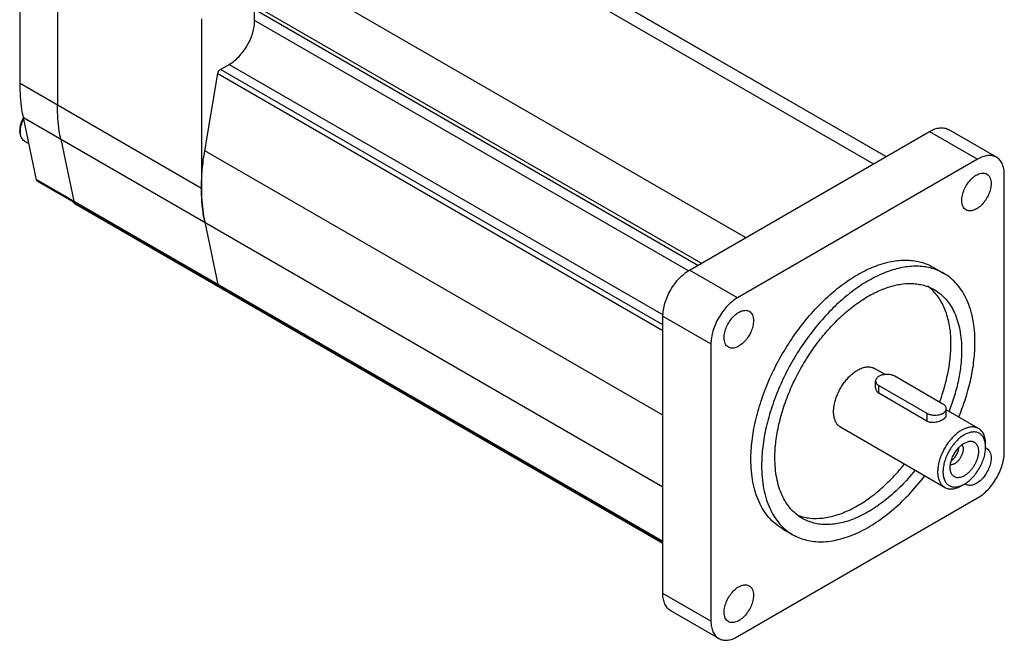
# Model space of a CAD drawing. Units: millimetres. Extents: x 19 to 150, y 52 to 184.
# Drawn here: x 19 to 150, y 52 to 134 of the extents above; entities that cross this region are included whole.
import ezdxf

# ---------------------------------------------------------------- set-up
doc = ezdxf.new("R2010")
doc.units = ezdxf.units.MM
doc.header["$LTSCALE"] = 15.356737
doc.layers.get('0').update_dxf_attribs({"linetype": 'CONTINUOUS'})

msp = doc.modelspace()

# ---------------------------------------------------------------- linework, layer by layer
at = {"color": 7, "linetype": 'Continuous'}
for p, q in [((71.34, 150.32), (132.51, 115.01)), ((134.15, 115.96), (75.11, 150.05)), ((75.15, 150.03), (134.16, 115.96)), ((19.38, 125.63), (19.38, 148.08)), ((24.33, 145.23), (24.33, 122.77)), ((115.55, 105.22), (54.39, 140.53)), ((109.67, 101.82), (50.62, 135.91)), ((50.47, 134.01), (50.47, 135.49)), ((50.47, 135.49), (109.23, 101.57)), ((43.42, 134.2), (43.42, 111.75)), ((107.97, 100.81), (50.47, 134.01)), ((45.93, 127.51), (47.11, 128.19)), ((47.11, 128.19), (104.61, 94.99)), ((43.86, 116.74), (45.59, 126.99)), ((45.59, 126.99), (104.58, 92.92)), ((104.58, 93.65), (45.93, 127.51)), ((43.42, 111.75), (19.38, 125.63)), ((21.54, 112.89), (19.82, 121.14)), ((19.82, 121.14), (104.58, 72.2)), ((108.12, 100.93), (139.94, 119.3)), ((139.94, 119.3), (146.3, 115.63)), ((148.8, 115.88), (142.44, 119.55)), ((19.98, 118.02), (20.54, 117.7)), ((24.77, 118.29), (26.49, 110.04)), ((104.58, 81.68), (43.86, 116.74)), ((146.3, 115.63), (114.48, 97.26)), ((149.84, 76.84), (149.84, 113.59)), ((21.64, 112.75), (21.54, 112.89)), ((104.58, 64.95), (21.54, 112.89)), ((21.64, 112.75), (104.58, 64.86)), ((26.49, 110.04), (26.59, 109.89)), ((26.54, 109.8), (104.58, 64.74)), ((43.86, 107.26), (45.59, 99.01)), ((114.48, 97.26), (108.12, 100.93)), ((140.39, 101.31), (141.81, 100.49)), ((45.59, 99.01), (45.68, 98.87)), ((104.58, 94.81), (110.95, 91.13)), ((104.58, 58.06), (104.58, 94.81)), ((110.95, 91.13), (110.95, 54.39)), ((134.05, 87.08), (132.64, 87.89)), ((132.78, 85.31), (132.78, 86.23)), ((141.71, 83.17), (135.34, 86.85)), ((133.22, 85.62), (139.59, 81.95)), ((133.22, 84.6), (133.22, 85.62)), ((139.59, 80.92), (133.22, 84.6)), ((142.15, 81.64), (142.15, 82.56)), ((146.43, 79.93), (142.15, 82.4)), ((139.59, 81.95), (139.59, 80.92)), ((141.93, 72.13), (128.14, 80.09)), ((144.54, 77.99), (145.2, 78.23)), ((147.36, 77.46), (147.36, 77.87)), ((144.54, 72.56), (144.18, 72.35)), ((114.48, 52.35), (146.3, 70.72)), ((120.39, 66.67), (121.81, 65.85)), ((110.95, 54.39), (104.58, 58.06)), ((111.98, 52.1), (105.62, 55.78))]:
    msp.add_line(p, q, dxfattribs=at)
for centre, radius, start, end in [((23.78, 119), 4.51, 151.6782, 152.2462), ((26.62, 109.95), 0.168, 236.8697, 239.9947), ((136.07, 93.89), 6.09, 44.5022, 53.8756), ((147.04, 76.45), 0.956, 70.4413, 72.7846), ((147.05, 76.47), 0.93, 60.0519, 70.4576), ((145.23, 73.32), 0.926, 229.6283, 239.9768)]:
    msp.add_arc(centre, radius, start, end, dxfattribs=at)
for points, knots in [([(47.11, 128.19), (47.34, 128.32), (47.8, 128.64), (48.42, 129.23), (49, 129.92), (49.5, 130.69), (49.92, 131.51), (50.23, 132.36), (50.42, 133.19), (50.47, 133.74), (50.47, 134.01)], [0, 0, 0, 0, 0.114146, 0.237335, 0.366975, 0.499998, 0.633022, 0.762663, 0.885852, 1, 1, 1, 1]), ([(45.59, 126.99), (45.6, 127.09), (45.67, 127.25), (45.81, 127.42), (45.89, 127.48), (45.93, 127.51)], [0, 0, 0, 0, 0.510424, 0.767466, 1, 1, 1, 1]), ([(19.82, 121.14), (19.74, 121.5), (19.48, 122.98), (19.38, 124.49), (19.38, 125.63)], [0, 0, 0, 0, 0.239275, 1, 1, 1, 1]), ([(24.77, 118.29), (24.69, 118.64), (24.43, 120.12), (24.33, 121.63), (24.33, 122.77)], [0, 0, 0, 0, 0.239275, 1, 1, 1, 1]), ([(19.79, 121.11), (19.64, 120.83), (19.42, 120.28), (19.32, 119.69), (19.32, 119.4)], [0, 0, 0, 0, 0.521073, 1, 1, 1, 1]), ([(19.41, 119.28), (19.41, 119.56), (19.5, 120.14), (19.72, 120.68), (19.85, 120.96)], [0, 0, 0, 0, 0.474909, 1, 1, 1, 1]), ([(19.32, 119.4), (19.32, 119.26), (19.35, 118.98), (19.47, 118.58), (19.68, 118.25), (19.87, 118.08), (19.98, 118.02)], [0, 0, 0, 0, 0.273187, 0.527045, 0.766965, 1, 1, 1, 1]), ([(19.98, 118.02), (19.89, 118.07), (19.72, 118.22), (19.54, 118.51), (19.43, 118.88), (19.41, 119.14), (19.41, 119.28)], [0, 0, 0, 0, 0.217776, 0.450935, 0.710227, 1, 1, 1, 1]), ([(139.94, 119.3), (140.16, 119.43), (140.6, 119.64), (141.27, 119.8), (141.8, 119.78), (142.18, 119.68), (142.36, 119.6), (142.44, 119.55)], [0, 0, 0, 0, 0.289581, 0.548634, 0.781636, 0.891838, 1, 1, 1, 1]), ([(43.86, 107.26), (43.71, 107.98), (43.49, 109.47), (43.38, 111.79), (43.5, 114.24), (43.71, 115.9), (43.86, 116.74)], [0, 0, 0, 0, 0.229943, 0.473656, 0.730672, 1, 1, 1, 1]), ([(148.8, 115.88), (148.72, 115.92), (148.55, 116), (148.16, 116.11), (147.63, 116.12), (146.96, 115.96), (146.52, 115.75), (146.3, 115.63)], [0, 0, 0, 0, 0.108162, 0.218364, 0.451366, 0.710419, 1, 1, 1, 1]), ([(149.84, 113.59), (149.84, 113.84), (149.8, 114.32), (149.61, 114.98), (149.33, 115.44), (149.04, 115.72), (148.89, 115.83), (148.8, 115.88)], [0, 0, 0, 0, 0.289582, 0.548636, 0.781638, 0.891839, 1, 1, 1, 1]), ([(144.2, 110.15), (144.2, 110.38), (144.26, 110.88), (144.51, 111.6), (144.89, 112.3), (145.37, 112.92), (145.91, 113.4), (146.4, 113.67), (146.79, 113.77), (147.05, 113.79), (147.3, 113.75), (147.45, 113.69), (147.52, 113.65)], [0, 0, 0, 0, 0.128693, 0.270277, 0.417434, 0.561779, 0.695449, 0.812712, 0.864678, 0.91251, 0.95714, 1, 1, 1, 1]), ([(147.52, 113.65), (147.61, 113.6), (147.78, 113.46), (147.96, 113.16), (148.07, 112.8), (148.09, 112.53), (148.09, 112.39)], [0, 0, 0, 0, 0.21778, 0.450924, 0.71026, 1, 1, 1, 1]), ([(148.09, 112.39), (148.09, 112.16), (148.02, 111.66), (147.78, 110.94), (147.4, 110.24), (146.92, 109.62), (146.37, 109.14), (145.88, 108.87), (145.5, 108.77), (145.23, 108.75), (144.99, 108.79), (144.84, 108.85), (144.77, 108.89)], [0, 0, 0, 0, 0.128693, 0.270277, 0.417434, 0.561779, 0.695449, 0.812712, 0.864678, 0.91251, 0.95714, 1, 1, 1, 1]), ([(43.42, 111.75), (43.42, 111.36), (43.45, 109.85), (43.63, 108.35), (43.86, 107.26)], [0, 0, 0, 0, 0.261005, 1, 1, 1, 1]), ([(26.45, 109.91), (26.45, 109.92), (26.44, 109.94), (26.44, 109.96), (26.44, 109.97)], [0, 0, 0, 0, 0.240987, 1, 1, 1, 1]), ([(26.53, 109.81), (26.51, 109.82), (26.48, 109.85), (26.46, 109.89), (26.45, 109.91)], [0, 0, 0, 0, 0.47753, 1, 1, 1, 1]), ([(144.77, 108.89), (144.68, 108.94), (144.51, 109.08), (144.33, 109.38), (144.22, 109.74), (144.2, 110.01), (144.2, 110.15)], [0, 0, 0, 0, 0.21778, 0.450924, 0.71026, 1, 1, 1, 1]), ([(31.39, 107.12), (31.39, 107.11), (31.39, 107.09), (31.39, 107.07), (31.4, 107.06)], [0, 0, 0, 0, 0.259291, 1, 1, 1, 1]), ([(31.45, 106.97), (31.43, 106.99), (31.4, 107.03), (31.39, 107.09), (31.39, 107.12)], [0, 0, 0, 0, 0.466941, 1, 1, 1, 1]), ([(31.41, 107.02), (31.42, 107.02), (31.43, 107), (31.44, 106.98), (31.45, 106.97)], [0, 0, 0, 0, 0.259421, 1, 1, 1, 1]), ([(116.25, 75.82), (116.25, 76.65), (116.36, 78.37), (116.83, 80.97), (117.58, 83.63), (118.6, 86.31), (119.88, 88.93), (121.38, 91.45), (123.08, 93.81), (124.93, 95.96), (126.89, 97.85), (128.93, 99.45), (131.01, 100.72), (133.08, 101.63), (135.09, 102.17), (136.73, 102.29), (137.95, 102.17), (138.82, 101.99), (139.63, 101.71), (140.15, 101.45), (140.39, 101.31)], [0, 0, 0, 0, 0.062384, 0.128723, 0.198316, 0.270292, 0.343669, 0.417401, 0.490426, 0.561712, 0.630309, 0.695397, 0.756344, 0.812782, 0.864682, 0.912457, 0.935102, 0.957107, 0.978668, 1, 1, 1, 1]), ([(104.58, 94.81), (104.58, 95.09), (104.64, 95.67), (104.84, 96.55), (105.17, 97.43), (105.6, 98.3), (106.14, 99.11), (106.74, 99.84), (107.4, 100.46), (107.88, 100.79), (108.12, 100.93)], [0, 0, 0, 0, 0.114156, 0.237328, 0.366978, 0.500002, 0.633025, 0.762674, 0.885846, 1, 1, 1, 1]), ([(141.81, 100.49), (141.56, 100.63), (141.05, 100.89), (140.23, 101.17), (139.37, 101.36), (138.14, 101.47), (136.51, 101.35), (134.49, 100.81), (132.42, 99.9), (130.35, 98.63), (128.31, 97.03), (126.34, 95.14), (124.49, 92.99), (122.8, 90.63), (121.29, 88.11), (120.02, 85.49), (118.99, 82.82), (118.24, 80.15), (117.78, 77.55), (117.67, 75.84), (117.67, 75.01)], [0, 0, 0, 0, 0.021332, 0.042893, 0.064898, 0.087543, 0.135318, 0.187218, 0.243656, 0.304603, 0.369691, 0.438288, 0.509574, 0.582598, 0.65633, 0.729707, 0.801683, 0.871276, 0.937616, 1, 1, 1, 1]), ([(145.95, 91.34), (145.95, 91.86), (145.91, 92.87), (145.71, 94.34), (145.37, 95.71), (144.91, 96.96), (144.32, 98.07), (143.6, 99.04), (142.77, 99.86), (142.14, 100.3), (141.81, 100.49)], [0, 0, 0, 0, 0.14858, 0.289509, 0.422725, 0.548642, 0.668002, 0.781939, 0.891987, 1, 1, 1, 1]), ([(119.43, 76.03), (119.43, 76.75), (119.53, 78.25), (119.94, 80.53), (120.59, 82.86), (121.49, 85.2), (122.61, 87.5), (123.92, 89.7), (125.4, 91.76), (127.02, 93.64), (128.74, 95.3), (130.53, 96.7), (132.35, 97.81), (134.15, 98.61), (135.92, 99.08), (137.35, 99.18), (138.42, 99.08), (139.18, 98.92), (139.89, 98.67), (140.34, 98.45), (140.56, 98.33)], [0, 0, 0, 0, 0.062384, 0.128723, 0.198316, 0.270292, 0.343669, 0.417401, 0.490425, 0.561712, 0.630309, 0.695396, 0.756344, 0.812782, 0.864682, 0.912457, 0.935102, 0.957107, 0.978668, 1, 1, 1, 1]), ([(142.77, 91.13), (142.77, 91.85), (142.68, 93.22), (142.24, 95.16), (141.61, 96.58), (140.97, 97.54), (140.61, 97.96), (140.41, 98.16)], [0, 0, 0, 0, 0.283204, 0.542596, 0.779852, 0.891693, 1, 1, 1, 1]), ([(140.56, 98.33), (140.84, 98.16), (141.4, 97.78), (142.12, 97.06), (142.75, 96.21), (143.27, 95.23), (143.68, 94.14), (143.97, 92.95), (144.15, 91.66), (144.18, 90.77), (144.18, 90.32)], [0, 0, 0, 0, 0.108012, 0.21806, 0.331997, 0.451357, 0.577275, 0.71049, 0.85142, 1, 1, 1, 1]), ([(114.48, 97.26), (114.24, 97.12), (113.76, 96.78), (113.11, 96.17), (112.5, 95.44), (111.97, 94.63), (111.53, 93.76), (111.2, 92.87), (111, 91.99), (110.95, 91.41), (110.95, 91.13)], [0, 0, 0, 0, 0.114154, 0.237326, 0.366975, 0.499998, 0.633022, 0.762672, 0.885844, 1, 1, 1, 1]), ([(50.48, 96.09), (50.48, 96.06), (50.5, 95.99), (50.55, 95.94), (50.58, 95.92)], [0, 0, 0, 0, 0.538027, 1, 1, 1, 1]), ([(112.7, 91.96), (112.7, 92.19), (112.76, 92.69), (113.01, 93.41), (113.39, 94.11), (113.87, 94.73), (114.41, 95.21), (114.9, 95.48), (115.29, 95.58), (115.55, 95.6), (115.8, 95.57), (115.95, 95.5), (116.02, 95.46)], [0, 0, 0, 0, 0.128693, 0.270277, 0.417434, 0.561779, 0.695449, 0.812712, 0.864678, 0.91251, 0.95714, 1, 1, 1, 1]), ([(116.02, 95.46), (116.11, 95.41), (116.28, 95.27), (116.46, 94.97), (116.57, 94.61), (116.59, 94.34), (116.59, 94.2)], [0, 0, 0, 0, 0.21778, 0.450924, 0.71026, 1, 1, 1, 1]), ([(116.59, 94.2), (116.59, 93.97), (116.52, 93.48), (116.28, 92.75), (115.9, 92.05), (115.42, 91.44), (114.87, 90.95), (114.38, 90.69), (114, 90.58), (113.73, 90.56), (113.49, 90.6), (113.34, 90.66), (113.27, 90.7)], [0, 0, 0, 0, 0.128693, 0.270277, 0.417434, 0.561779, 0.695449, 0.812712, 0.864678, 0.91251, 0.95714, 1, 1, 1, 1]), ([(113.27, 90.7), (113.18, 90.75), (113.01, 90.9), (112.83, 91.19), (112.72, 91.56), (112.7, 91.82), (112.7, 91.96)], [0, 0, 0, 0, 0.21778, 0.450924, 0.71026, 1, 1, 1, 1]), ([(141.28, 83.48), (141.52, 84.13), (141.94, 85.43), (142.41, 87.38), (142.7, 89.28), (142.77, 90.53), (142.77, 91.13)], [0, 0, 0, 0, 0.265384, 0.521866, 0.76734, 1, 1, 1, 1]), ([(144.18, 90.32), (144.18, 89.67), (144.11, 88.35), (143.79, 86.34), (143.26, 84.28), (142.79, 82.91), (142.53, 82.22)], [0, 0, 0, 0, 0.232069, 0.4775, 0.734281, 1, 1, 1, 1]), ([(143.81, 81.47), (144.15, 82.3), (144.76, 83.97), (145.44, 86.48), (145.85, 88.94), (145.95, 90.55), (145.95, 91.34)], [0, 0, 0, 0, 0.266056, 0.523199, 0.768614, 1, 1, 1, 1]), ([(128.14, 80.09), (128.09, 80.12), (127.98, 80.2), (127.78, 80.37), (127.57, 80.64), (127.38, 81.03), (127.26, 81.48), (127.2, 81.99), (127.22, 82.53), (127.3, 83.11), (127.45, 83.71), (127.66, 84.31), (127.93, 84.91), (128.25, 85.48), (128.62, 86.03), (129.02, 86.53), (129.46, 86.97), (129.91, 87.36), (130.23, 87.57), (130.39, 87.66)], [0, 0, 0, 0, 0.021334, 0.042896, 0.087475, 0.135254, 0.18716, 0.243602, 0.304554, 0.369647, 0.438249, 0.509541, 0.58257, 0.656307, 0.72969, 0.801671, 0.871267, 0.937613, 1, 1, 1, 1]), ([(130.39, 87.66), (130.59, 87.78), (130.89, 87.92), (131.31, 88.04), (131.61, 88.09), (131.89, 88.1), (132.16, 88.07), (132.41, 88), (132.57, 87.93), (132.64, 87.89)], [0, 0, 0, 0, 0.289279, 0.422538, 0.548492, 0.667892, 0.781866, 0.89195, 1, 1, 1, 1]), ([(135.34, 86.85), (135.23, 86.91), (134.98, 87.01), (134.57, 87.1), (134.14, 87.11), (133.78, 87.06), (133.51, 86.98), (133.33, 86.91), (133.17, 86.82), (133.04, 86.72), (132.93, 86.61), (132.84, 86.49), (132.79, 86.36), (132.78, 86.28), (132.78, 86.23)], [0, 0, 0, 0, 0.128632, 0.270157, 0.417246, 0.561531, 0.630182, 0.695322, 0.756316, 0.812797, 0.864739, 0.912551, 0.95716, 1, 1, 1, 1]), ([(132.78, 86.23), (132.78, 86.21), (132.79, 86.15), (132.82, 86.03), (132.89, 85.89), (133.04, 85.74), (133.16, 85.66), (133.22, 85.62)], [0, 0, 0, 0, 0.108159, 0.21836, 0.451355, 0.710429, 1, 1, 1, 1]), ([(132.78, 85.31), (132.78, 85.24), (132.8, 85.1), (132.89, 84.9), (133.03, 84.73), (133.15, 84.63), (133.22, 84.6)], [0, 0, 0, 0, 0.238345, 0.48148, 0.733809, 1, 1, 1, 1]), ([(139.59, 81.95), (139.7, 81.88), (139.95, 81.78), (140.36, 81.7), (140.79, 81.69), (141.15, 81.74), (141.42, 81.81), (141.6, 81.89), (141.76, 81.97), (141.89, 82.07), (142, 82.18), (142.08, 82.3), (142.14, 82.43), (142.15, 82.52), (142.15, 82.56)], [0, 0, 0, 0, 0.128632, 0.270157, 0.417246, 0.561531, 0.630182, 0.695322, 0.756316, 0.812797, 0.864739, 0.912551, 0.95716, 1, 1, 1, 1]), ([(142.15, 82.56), (142.15, 82.59), (142.14, 82.65), (142.11, 82.76), (142.04, 82.9), (141.89, 83.05), (141.77, 83.13), (141.71, 83.17)], [0, 0, 0, 0, 0.108159, 0.21836, 0.451355, 0.710429, 1, 1, 1, 1]), ([(139.59, 80.92), (139.66, 80.88), (139.82, 80.81), (140.08, 80.76), (140.36, 80.74), (140.65, 80.77), (140.94, 80.83), (141.22, 80.91), (141.47, 81.01), (141.63, 81.09), (141.71, 81.13)], [0, 0, 0, 0, 0.112828, 0.233088, 0.36001, 0.491732, 0.625485, 0.757685, 0.884035, 1, 1, 1, 1]), ([(141.71, 81.13), (141.77, 81.17), (141.86, 81.23), (141.97, 81.32), (142.03, 81.38), (142.08, 81.44), (142.12, 81.51), (142.14, 81.57), (142.15, 81.62), (142.15, 81.64)], [0, 0, 0, 0, 0.321381, 0.462799, 0.591, 0.706661, 0.81145, 0.908002, 1, 1, 1, 1]), ([(144.18, 79.7), (144.02, 79.61), (143.7, 79.39), (143.24, 79.01), (142.81, 78.57), (142.4, 78.06), (142.04, 77.52), (141.71, 76.95), (141.45, 76.35), (141.24, 75.75), (141.09, 75.15), (141.01, 74.57), (140.99, 74.03), (141.05, 73.52), (141.17, 73.07), (141.36, 72.68), (141.57, 72.41), (141.77, 72.23), (141.88, 72.16), (141.93, 72.13)], [0, 0, 0, 0, 0.062387, 0.128732, 0.198328, 0.270311, 0.343693, 0.41743, 0.49046, 0.561752, 0.630355, 0.695447, 0.7564, 0.812842, 0.864747, 0.912526, 0.957104, 0.978666, 1, 1, 1, 1]), ([(146.43, 79.93), (146.36, 79.97), (146.2, 80.04), (145.95, 80.11), (145.68, 80.14), (145.39, 80.13), (145.1, 80.08), (144.68, 79.96), (144.38, 79.82), (144.18, 79.7)], [0, 0, 0, 0, 0.108048, 0.218132, 0.332107, 0.451507, 0.577461, 0.71072, 1, 1, 1, 1]), ([(147.36, 77.87), (147.36, 78.09), (147.34, 78.43), (147.23, 78.85), (147.13, 79.13), (147, 79.38), (146.84, 79.6), (146.65, 79.78), (146.51, 79.88), (146.43, 79.93)], [0, 0, 0, 0, 0.289271, 0.422537, 0.548497, 0.667894, 0.781868, 0.891952, 1, 1, 1, 1]), ([(144.54, 79.09), (144.35, 78.98), (143.98, 78.73), (143.48, 78.26), (143.01, 77.71), (142.59, 77.1), (142.24, 76.44), (141.97, 75.76), (141.79, 75.08), (141.7, 74.43), (141.71, 73.91), (141.77, 73.53), (141.86, 73.2), (142, 72.89), (142.18, 72.64), (142.35, 72.49), (142.53, 72.36), (142.72, 72.26), (142.94, 72.2), (143.25, 72.16), (143.67, 72.19), (144, 72.3), (144.17, 72.37)], [0, 0, 0, 0, 0.066386, 0.137854, 0.213076, 0.290409, 0.368061, 0.444212, 0.517152, 0.585424, 0.647981, 0.676987, 0.704468, 0.755159, 0.778853, 0.801786, 0.824312, 0.846824, 0.86971, 0.893332, 0.943822, 1, 1, 1, 1]), ([(147.34, 77.87), (147.32, 78.04), (147.25, 78.37), (147.08, 78.74), (146.91, 78.98), (146.76, 79.14), (146.59, 79.26), (146.4, 79.36), (146.2, 79.43), (145.91, 79.48), (145.6, 79.47), (145.28, 79.41), (144.95, 79.3), (144.7, 79.18), (144.54, 79.09)], [0, 0, 0, 0, 0.137337, 0.261311, 0.319368, 0.375542, 0.430612, 0.485438, 0.540899, 0.597828, 0.718597, 0.783683, 0.852242, 1, 1, 1, 1]), ([(142.79, 74.04), (142.73, 74.18), (142.67, 74.42), (142.66, 74.74), (142.68, 75.11), (142.77, 75.59), (142.98, 76.17), (143.28, 76.73), (143.65, 77.24), (144.06, 77.67), (144.38, 77.9), (144.54, 77.99)], [0, 0, 0, 0, 0.099214, 0.154213, 0.212644, 0.338438, 0.473107, 0.611798, 0.749162, 0.88001, 1, 1, 1, 1]), ([(142.83, 75.66), (142.89, 75.71), (143.02, 75.81), (143.2, 76), (143.36, 76.2), (143.51, 76.43), (143.63, 76.67), (143.72, 76.92), (143.79, 77.16), (143.82, 77.32), (143.82, 77.4)], [0, 0, 0, 0, 0.117188, 0.2411, 0.369757, 0.500797, 0.63173, 0.760075, 0.883505, 1, 1, 1, 1]), ([(144.25, 77.76), (144.3, 77.68), (144.35, 77.55), (144.38, 77.35), (144.38, 77.19), (144.37, 77.01), (144.33, 76.76), (144.23, 76.45), (144.05, 76.08), (143.82, 75.75), (143.55, 75.47), (143.35, 75.32), (143.25, 75.26)], [0, 0, 0, 0, 0.094259, 0.147016, 0.20362, 0.263897, 0.327487, 0.46233, 0.60301, 0.743415, 0.877459, 1, 1, 1, 1]), ([(145.2, 78.23), (145.3, 78.24), (145.45, 78.25), (145.63, 78.22), (145.76, 78.17), (145.88, 78.11), (145.99, 78.03), (146.09, 77.94), (146.2, 77.79), (146.32, 77.56), (146.4, 77.24), (146.42, 76.88), (146.39, 76.48), (146.3, 76.07), (146.16, 75.66), (145.97, 75.25), (145.74, 74.85), (145.48, 74.48), (145.18, 74.16), (144.87, 73.88), (144.65, 73.73), (144.54, 73.66)], [0, 0, 0, 0, 0.049013, 0.072162, 0.094719, 0.116996, 0.139325, 0.162033, 0.185422, 0.235119, 0.289914, 0.350318, 0.416133, 0.486629, 0.560701, 0.636999, 0.714026, 0.790244, 0.864164, 0.934449, 1, 1, 1, 1]), ([(144.54, 72.56), (144.73, 72.67), (145.11, 72.94), (145.64, 73.43), (146.12, 74.01), (146.55, 74.66), (146.9, 75.36), (147.16, 76.07), (147.32, 76.77), (147.36, 77.23), (147.36, 77.46)], [0, 0, 0, 0, 0.114157, 0.237323, 0.366973, 0.499998, 0.633024, 0.762675, 0.885846, 1, 1, 1, 1]), ([(147.36, 77.46), (147.36, 77.49), (147.36, 77.63), (147.35, 77.77), (147.34, 77.87)], [0, 0, 0, 0, 0.256519, 1, 1, 1, 1]), ([(147.52, 77.28), (147.61, 77.22), (147.78, 77.08), (147.96, 76.79), (148.07, 76.42), (148.09, 76.16), (148.09, 76.02)], [0, 0, 0, 0, 0.21778, 0.450924, 0.71026, 1, 1, 1, 1]), ([(120.39, 66.67), (120.07, 66.86), (119.44, 67.3), (118.6, 68.12), (117.89, 69.09), (117.29, 70.21), (116.83, 71.45), (116.49, 72.82), (116.29, 74.29), (116.25, 75.3), (116.25, 75.82)], [0, 0, 0, 0, 0.108012, 0.21806, 0.331997, 0.451357, 0.577274, 0.71049, 0.85142, 1, 1, 1, 1]), ([(123.06, 68.02), (122.77, 68.18), (122.22, 68.57), (121.49, 69.28), (120.86, 70.14), (120.34, 71.11), (119.94, 72.2), (119.64, 73.4), (119.47, 74.68), (119.43, 75.57), (119.43, 76.03)], [0, 0, 0, 0, 0.108012, 0.21806, 0.331997, 0.451357, 0.577275, 0.71049, 0.85142, 1, 1, 1, 1]), ([(148.09, 76.02), (148.09, 75.78), (148.02, 75.29), (147.78, 74.56), (147.4, 73.86), (146.92, 73.25), (146.37, 72.77), (145.88, 72.5), (145.5, 72.4), (145.23, 72.38), (144.99, 72.41), (144.84, 72.47), (144.77, 72.51)], [0, 0, 0, 0, 0.128693, 0.270277, 0.417434, 0.561779, 0.695449, 0.812712, 0.864678, 0.91251, 0.95714, 1, 1, 1, 1]), ([(146.3, 70.72), (146.55, 70.86), (147.02, 71.2), (147.68, 71.81), (148.29, 72.54), (148.82, 73.35), (149.26, 74.22), (149.58, 75.11), (149.79, 75.98), (149.84, 76.56), (149.84, 76.84)], [0, 0, 0, 0, 0.114154, 0.237326, 0.366975, 0.499998, 0.633022, 0.762672, 0.885844, 1, 1, 1, 1]), ([(117.67, 75.01), (117.67, 74.49), (117.71, 73.47), (117.91, 72), (118.24, 70.64), (118.71, 69.39), (119.3, 68.27), (120.02, 67.3), (120.85, 66.48), (121.48, 66.04), (121.81, 65.85)], [0, 0, 0, 0, 0.14858, 0.289509, 0.422725, 0.548642, 0.668002, 0.781939, 0.891987, 1, 1, 1, 1]), ([(122.57, 68.4), (122.81, 68.31), (123.32, 68.16), (124.39, 67.99), (125.83, 68.01), (127.62, 68.41), (129.46, 69.15), (131.33, 70.22), (133.16, 71.61), (134.94, 73.27), (136.04, 74.51), (136.57, 75.17)], [0, 0, 0, 0, 0.047148, 0.095463, 0.197048, 0.307378, 0.427675, 0.558089, 0.697921, 0.845828, 1, 1, 1, 1]), ([(143.25, 75.26), (143.2, 75.23), (143.11, 75.19), (142.93, 75.12), (142.79, 75.1), (142.7, 75.11)], [0, 0, 0, 0, 0.277533, 0.536553, 1, 1, 1, 1]), ([(121.81, 65.85), (122.09, 65.69), (122.68, 65.41), (123.62, 65.11), (124.62, 64.94), (126.05, 64.88), (127.96, 65.16), (130.29, 65.98), (132.65, 67.28), (134.99, 69.02), (137.24, 71.14), (138.61, 72.76), (139.27, 73.61)], [0, 0, 0, 0, 0.046963, 0.094575, 0.143442, 0.194092, 0.30218, 0.421164, 0.551585, 0.69273, 0.842965, 1, 1, 1, 1]), ([(137.98, 74.35), (137.41, 73.64), (136.22, 72.3), (134.28, 70.54), (132.28, 69.11), (130.27, 68.04), (128.29, 67.37), (126.67, 67.16), (125.45, 67.22), (124.6, 67.38), (123.8, 67.64), (123.3, 67.88), (123.06, 68.02)], [0, 0, 0, 0, 0.157059, 0.307011, 0.447748, 0.57781, 0.696632, 0.804852, 0.855683, 0.904799, 0.95271, 1, 1, 1, 1]), ([(144.54, 73.66), (144.45, 73.61), (144.26, 73.52), (143.99, 73.43), (143.72, 73.4), (143.47, 73.42), (143.25, 73.5), (143.05, 73.63), (142.89, 73.82), (142.82, 73.96), (142.79, 74.04)], [0, 0, 0, 0, 0.151459, 0.290722, 0.418457, 0.536851, 0.649487, 0.761074, 0.876532, 1, 1, 1, 1]), ([(141.93, 72.13), (142.01, 72.09), (142.16, 72.02), (142.42, 71.94), (142.69, 71.91), (142.97, 71.92), (143.27, 71.97), (143.68, 72.1), (143.98, 72.24), (144.18, 72.35)], [0, 0, 0, 0, 0.108048, 0.218132, 0.332107, 0.451507, 0.577461, 0.71072, 1, 1, 1, 1]), ([(144.17, 72.37), (144.2, 72.39), (144.32, 72.44), (144.45, 72.51), (144.54, 72.56)], [0, 0, 0, 0, 0.243693, 1, 1, 1, 1]), ([(112.7, 55.59), (112.7, 55.82), (112.76, 56.32), (113.01, 57.04), (113.39, 57.74), (113.87, 58.36), (114.41, 58.84), (114.9, 59.11), (115.29, 59.21), (115.55, 59.23), (115.8, 59.19), (115.95, 59.13), (116.02, 59.09)], [0, 0, 0, 0, 0.128693, 0.270277, 0.417434, 0.561779, 0.695449, 0.812712, 0.864678, 0.91251, 0.95714, 1, 1, 1, 1]), ([(116.02, 59.09), (116.11, 59.04), (116.28, 58.9), (116.46, 58.6), (116.57, 58.24), (116.59, 57.97), (116.59, 57.83)], [0, 0, 0, 0, 0.21778, 0.450924, 0.71026, 1, 1, 1, 1]), ([(105.62, 55.78), (105.54, 55.82), (105.38, 55.93), (105.1, 56.21), (104.82, 56.67), (104.62, 57.33), (104.58, 57.81), (104.58, 58.06)], [0, 0, 0, 0, 0.108161, 0.218362, 0.451364, 0.710418, 1, 1, 1, 1]), ([(116.59, 57.83), (116.59, 57.6), (116.52, 57.1), (116.28, 56.38), (115.9, 55.68), (115.42, 55.06), (114.87, 54.58), (114.38, 54.31), (114, 54.21), (113.73, 54.19), (113.49, 54.23), (113.34, 54.29), (113.27, 54.33)], [0, 0, 0, 0, 0.128693, 0.270277, 0.417434, 0.561779, 0.695449, 0.812712, 0.864678, 0.91251, 0.95714, 1, 1, 1, 1]), ([(113.27, 54.33), (113.18, 54.38), (113.01, 54.52), (112.83, 54.82), (112.72, 55.18), (112.7, 55.45), (112.7, 55.59)], [0, 0, 0, 0, 0.21778, 0.450924, 0.71026, 1, 1, 1, 1]), ([(110.95, 54.39), (110.95, 54.14), (110.99, 53.66), (111.18, 52.99), (111.46, 52.54), (111.74, 52.26), (111.9, 52.15), (111.98, 52.1)], [0, 0, 0, 0, 0.289582, 0.548636, 0.781638, 0.891839, 1, 1, 1, 1]), ([(111.98, 52.1), (112.07, 52.05), (112.24, 51.97), (112.62, 51.87), (113.16, 51.85), (113.83, 52.02), (114.26, 52.22), (114.48, 52.35)], [0, 0, 0, 0, 0.108162, 0.218364, 0.451366, 0.710419, 1, 1, 1, 1])]:
    msp.add_open_spline(points, degree=3, knots=knots, dxfattribs=at)
for points in [[(31.4, 107.06), (31.4, 107.04), (31.41, 107.03), (31.41, 107.02)], [(31.48, 106.94), (31.47, 106.95), (31.46, 106.96), (31.45, 106.97)], [(50.58, 95.92), (50.56, 95.93), (50.55, 95.94), (50.54, 95.95)]]:
    msp.add_open_spline(points, degree=3, dxfattribs=at)

doc.saveas('drawing.dxf')
